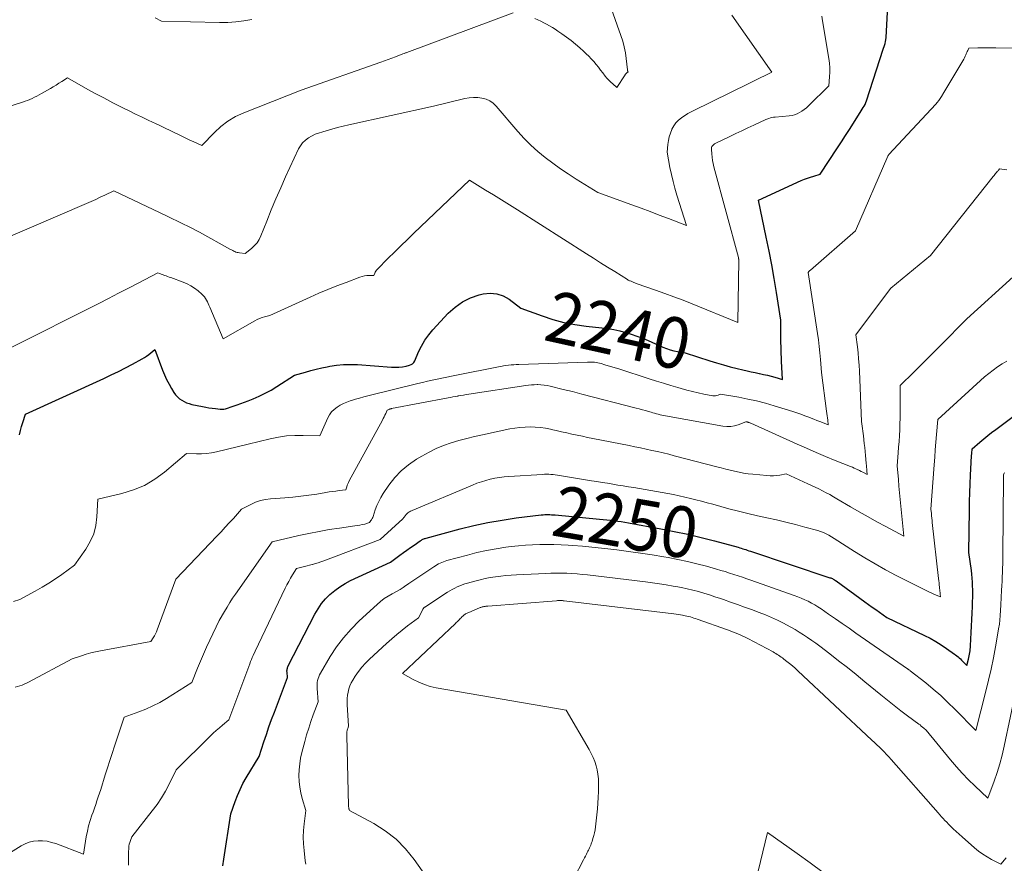
# Model space of a CAD drawing. Units: feet. Extents: x 1151672 to 1156672, y 7061370 to 7068870.
# Drawn here: x 1153396 to 1153590, y 7065071 to 7065237 of the extents above; entities that cross this region are included whole.
import ezdxf
from ezdxf.enums import TextEntityAlignment as Align

# ---------------------------------------------------------------- set-up
doc = ezdxf.new("R2010")
doc.units = ezdxf.units.FT
doc.header["$MEASUREMENT"] = 0
doc.layers.add('Level 44', color=7, linetype='Continuous', lineweight=0)
doc.layers.add('Level 45', color=7, linetype='Continuous', lineweight=0)
doc.styles.add('Style-ENGINEERING', font='ENGINEERING.shx')

msp = doc.modelspace()

# ---------------------------------------------------------------- linework, layer by layer
at = {"layer": 'Level 44', "color": 32, "linetype": 'Continuous', "lineweight": 30, "flags": 128}
for points, elevation in [([(1153396.39, 7065155.13), (1153396.6, 7065155.95), (1153396.82, 7065156.76), (1153397.06, 7065157.57), (1153397.57, 7065159.18), (1153412.97, 7065166.2), (1153414.4, 7065166.87), (1153415.82, 7065167.56), (1153417.22, 7065168.28), (1153418.61, 7065169.02), (1153420.46, 7065170.03), (1153420.91, 7065170.29), (1153421.35, 7065170.57), (1153421.77, 7065170.88), (1153422.18, 7065171.2), (1153422.98, 7065171.88), (1153424.5, 7065167.83), (1153424.88, 7065166.9), (1153425.29, 7065165.98), (1153425.76, 7065165.09), (1153426.26, 7065164.21), (1153426.73, 7065163.42), (1153427.05, 7065162.98), (1153427.4, 7065162.57), (1153427.8, 7065162.22), (1153428.24, 7065161.9), (1153428.72, 7065161.64), (1153429.21, 7065161.42), (1153429.72, 7065161.25), (1153430.25, 7065161.11), (1153432.34, 7065160.67), (1153432.97, 7065160.55), (1153433.6, 7065160.44), (1153434.23, 7065160.35), (1153434.87, 7065160.27), (1153435.79, 7065160.17), (1153435.96, 7065160.16), (1153436.14, 7065160.16), (1153436.32, 7065160.16), (1153436.5, 7065160.18), (1153436.85, 7065160.23), (1153438.35, 7065160.73), (1153439.1, 7065160.99), (1153439.85, 7065161.25), (1153440.59, 7065161.53), (1153441.32, 7065161.82), (1153442.28, 7065162.21), (1153443.48, 7065162.73), (1153444.65, 7065163.29), (1153445.79, 7065163.92), (1153446.91, 7065164.59), (1153450.41, 7065166.81), (1153452.52, 7065167.45), (1153453.58, 7065167.76), (1153454.65, 7065168.04), (1153455.72, 7065168.28), (1153456.81, 7065168.5), (1153457.32, 7065168.6), (1153458.66, 7065168.79), (1153460.01, 7065168.92), (1153461.36, 7065168.94), (1153462.72, 7065168.9), (1153469.45, 7065168.41), (1153470.16, 7065168.4), (1153470.88, 7065168.42), (1153471.58, 7065168.5), (1153472.28, 7065168.63), (1153472.96, 7065168.79), (1153473.29, 7065168.92), (1153473.57, 7065169.09), (1153473.79, 7065169.34), (1153473.98, 7065169.63), (1153474.73, 7065171.38), (1153475.31, 7065172.55), (1153475.97, 7065173.68), (1153476.73, 7065174.74), (1153477.57, 7065175.75), (1153480.55, 7065178.98), (1153481.89, 7065180.19), (1153483.33, 7065181.23), (1153484.94, 7065181.99), (1153486.65, 7065182.57), (1153487.44, 7065182.76), (1153488.8, 7065182.9), (1153490.11, 7065182.81), (1153491.34, 7065182.38), (1153492.54, 7065181.72), (1153494.84, 7065180), (1153499.01, 7065178.45), (1153501.12, 7065177.76), (1153503.25, 7065177.18), (1153505.42, 7065176.76), (1153507.61, 7065176.45), (1153510.73, 7065176.13), (1153511.9, 7065175.98), (1153513.06, 7065175.78), (1153514.22, 7065175.53), (1153515.36, 7065175.23), (1153516.49, 7065174.88), (1153517.61, 7065174.5), (1153518.71, 7065174.07), (1153519.8, 7065173.61), (1153522.68, 7065172.34), (1153523.38, 7065172.06), (1153524.1, 7065171.81), (1153524.83, 7065171.62), (1153525.57, 7065171.47), (1153527.07, 7065171.21), (1153531.89, 7065169.67), (1153533.23, 7065169.26), (1153534.57, 7065168.87), (1153535.93, 7065168.5), (1153537.28, 7065168.16), (1153538.42, 7065167.88), (1153539.22, 7065167.69), (1153540.01, 7065167.51), (1153540.81, 7065167.34), (1153541.61, 7065167.17), (1153541.68, 7065167.16), (1153542.44, 7065166.99), (1153543.2, 7065166.82), (1153543.95, 7065166.63), (1153544.7, 7065166.42), (1153546.2, 7065166), (1153546, 7065169.61), (1153545.96, 7065170.33), (1153545.93, 7065171.05), (1153545.9, 7065171.76), (1153545.88, 7065172.48), (1153545.87, 7065173.2), (1153545.86, 7065173.92), (1153545.86, 7065174.64), (1153545.86, 7065175.36), (1153545.87, 7065177.62), (1153545, 7065183.06), (1153544.54, 7065185.77), (1153544.06, 7065188.48), (1153543.54, 7065191.19), (1153543, 7065193.89), (1153541.48, 7065201.19), (1153549.85, 7065205), (1153550.46, 7065205.25), (1153551.07, 7065205.49), (1153551.69, 7065205.7), (1153552.32, 7065205.89), (1153553.59, 7065206.23), (1153557, 7065211.42), (1153557.78, 7065212.62), (1153558.56, 7065213.83), (1153559.32, 7065215.04), (1153560.08, 7065216.25), (1153561.59, 7065218.69), (1153562.01, 7065219.31), (1153562.21, 7065219.63), (1153562.38, 7065219.95), (1153562.53, 7065220.29), (1153562.66, 7065220.64), (1153565.95, 7065230.75), (1153566.22, 7065231.5), (1153566.33, 7065231.87), (1153566.42, 7065232.26), (1153566.48, 7065232.64), (1153566.52, 7065233.04), (1153567.16, 7065245.5)], 2240), ([(1153436.34, 7065070.6), (1153436.5, 7065071.9), (1153437.87, 7065080.77), (1153438.72, 7065083.2), (1153439.18, 7065084.4), (1153439.69, 7065085.57), (1153440.27, 7065086.71), (1153440.9, 7065087.83), (1153443.42, 7065092.02), (1153444.39, 7065094.93), (1153444.88, 7065096.38), (1153445.38, 7065097.83), (1153445.9, 7065099.28), (1153446.44, 7065100.71), (1153448.99, 7065107.51), (1153448.92, 7065108.55), (1153448.91, 7065108.71), (1153448.91, 7065108.87), (1153448.93, 7065109.03), (1153448.96, 7065109.19), (1153449, 7065109.34), (1153449.04, 7065109.5), (1153449.1, 7065109.64), (1153449.17, 7065109.79), (1153454.4, 7065119.97), (1153455.01, 7065121.03), (1153455.7, 7065122.03), (1153456.49, 7065122.96), (1153457.34, 7065123.84), (1153458.28, 7065124.63), (1153459.27, 7065125.35), (1153460.32, 7065125.98), (1153461.41, 7065126.54), (1153469.23, 7065130.13), (1153471.05, 7065131.5), (1153471.75, 7065132.02), (1153472.45, 7065132.53), (1153473.16, 7065133.03), (1153473.87, 7065133.52), (1153475.02, 7065134.31), (1153475.16, 7065134.4), (1153475.3, 7065134.49), (1153475.45, 7065134.57), (1153475.6, 7065134.65), (1153475.75, 7065134.71), (1153475.91, 7065134.78), (1153476.06, 7065134.83), (1153476.22, 7065134.88), (1153482.88, 7065136.67), (1153485.61, 7065137.34), (1153488.36, 7065137.94), (1153491.13, 7065138.42), (1153493.91, 7065138.82), (1153498.83, 7065139.43), (1153499.17, 7065139.46), (1153499.51, 7065139.49), (1153499.85, 7065139.5), (1153500.18, 7065139.5), (1153500.52, 7065139.49), (1153500.86, 7065139.47), (1153501.2, 7065139.45), (1153501.53, 7065139.42), (1153510.25, 7065138.61), (1153510.97, 7065138.54), (1153511.68, 7065138.47), (1153512.4, 7065138.39), (1153513.11, 7065138.3), (1153513.82, 7065138.21), (1153514.53, 7065138.11), (1153515.24, 7065137.99), (1153515.95, 7065137.87), (1153522.26, 7065136.72), (1153524.92, 7065136.2), (1153527.57, 7065135.64), (1153530.21, 7065135.01), (1153532.83, 7065134.33), (1153537.47, 7065133.07), (1153537.77, 7065132.98), (1153538.07, 7065132.9), (1153538.37, 7065132.8), (1153538.67, 7065132.71), (1153538.97, 7065132.61), (1153539.26, 7065132.51), (1153539.56, 7065132.41), (1153539.86, 7065132.31), (1153555.48, 7065127.11), (1153555.64, 7065127.06), (1153555.8, 7065126.99), (1153555.96, 7065126.92), (1153556.11, 7065126.85), (1153556.26, 7065126.77), (1153556.41, 7065126.68), (1153556.56, 7065126.59), (1153556.7, 7065126.49), (1153562.34, 7065122.39), (1153563.06, 7065121.87), (1153563.78, 7065121.35), (1153564.5, 7065120.84), (1153565.22, 7065120.33), (1153566.67, 7065119.31), (1153574.03, 7065115.79), (1153575.15, 7065115.22), (1153576.25, 7065114.61), (1153577.31, 7065113.94), (1153578.36, 7065113.24), (1153579.92, 7065112.13), (1153580.16, 7065111.95), (1153580.4, 7065111.77), (1153580.63, 7065111.57), (1153580.86, 7065111.38), (1153581.08, 7065111.17), (1153581.3, 7065110.96), (1153581.52, 7065110.75), (1153581.73, 7065110.54), (1153582.37, 7065109.89), (1153582.69, 7065111.12), (1153582.77, 7065111.45), (1153582.84, 7065111.77), (1153582.9, 7065112.1), (1153582.95, 7065112.43), (1153582.99, 7065112.76), (1153583.03, 7065113.1), (1153583.05, 7065113.43), (1153583.08, 7065113.76), (1153583.21, 7065116.34), (1153583.27, 7065117.61), (1153583.33, 7065118.89), (1153583.39, 7065120.16), (1153583.45, 7065121.44), (1153583.49, 7065122.47), (1153583.51, 7065123.23), (1153583.52, 7065123.98), (1153583.52, 7065124.74), (1153583.5, 7065125.5), (1153583.46, 7065126.26), (1153583.41, 7065127.02), (1153583.33, 7065127.77), (1153583.24, 7065128.53), (1153582.75, 7065132.02), (1153582.85, 7065140.38), (1153582.88, 7065142.08), (1153582.92, 7065143.78), (1153582.99, 7065145.49), (1153583.06, 7065147.19), (1153583.19, 7065149.69), (1153583.21, 7065150.14), (1153583.24, 7065150.59), (1153583.27, 7065151.04), (1153583.31, 7065151.5), (1153583.38, 7065152.4), (1153584.9, 7065153.7), (1153585.67, 7065154.35), (1153586.45, 7065154.98), (1153587.23, 7065155.6), (1153588.03, 7065156.21), (1153598.77, 7065164.21)], 2250)]:
    msp.add_lwpolyline(points, dxfattribs=dict(at, elevation=elevation))
at = {"layer": 'Level 45', "color": 32, "linetype": 'Continuous', "lineweight": 0, "flags": 128}
for points, elevation in [([(1153497.53, 7065236.77), (1153498.13, 7065236.52), (1153498.72, 7065236.25), (1153499.3, 7065235.96), (1153499.88, 7065235.67), (1153500.44, 7065235.35), (1153501, 7065235.02), (1153501.55, 7065234.68), (1153502.09, 7065234.32), (1153502.88, 7065233.79), (1153503.8, 7065233.13), (1153504.7, 7065232.46), (1153505.57, 7065231.75), (1153506.42, 7065231.01), (1153507.12, 7065230.38), (1153507.64, 7065229.89), (1153508.15, 7065229.39), (1153508.64, 7065228.87), (1153509.12, 7065228.35), (1153509.58, 7065227.8), (1153510.03, 7065227.25), (1153510.47, 7065226.69), (1153510.91, 7065226.12), (1153511.39, 7065225.47), (1153511.72, 7065225.06), (1153512.07, 7065224.67), (1153512.45, 7065224.3), (1153512.85, 7065223.95), (1153513.67, 7065223.28), (1153515.28, 7065225.76), (1153515.32, 7065225.81), (1153515.36, 7065225.87), (1153515.4, 7065225.92), (1153515.44, 7065225.98), (1153515.48, 7065226.03), (1153515.53, 7065226.08), (1153515.58, 7065226.12), (1153515.63, 7065226.16), (1153515.87, 7065226.33), (1153515.81, 7065226.46), (1153515.78, 7065226.53), (1153515.76, 7065226.6), (1153515.75, 7065226.67), (1153515.73, 7065226.74), (1153515.5, 7065228.93), (1153515.33, 7065230.09), (1153515.11, 7065231.24), (1153514.81, 7065232.37), (1153514.46, 7065233.49), (1153511.49, 7065241.85)], 2234), ([(1153380.41, 7065188.01), (1153409.57, 7065200.5), (1153410.48, 7065200.89), (1153411.38, 7065201.3), (1153412.27, 7065201.72), (1153413.16, 7065202.15), (1153414.93, 7065203.02), (1153425.25, 7065198.1), (1153426.33, 7065197.58), (1153427.41, 7065197.06), (1153428.49, 7065196.52), (1153429.56, 7065195.99), (1153431.71, 7065194.91), (1153437.84, 7065191.5), (1153438.05, 7065191.39), (1153438.26, 7065191.28), (1153438.47, 7065191.18), (1153438.68, 7065191.08), (1153438.9, 7065190.99), (1153439.12, 7065190.92), (1153439.35, 7065190.87), (1153439.58, 7065190.84), (1153440.69, 7065190.73), (1153441.95, 7065191.71), (1153442.52, 7065192.24), (1153443.03, 7065192.82), (1153443.44, 7065193.47), (1153443.79, 7065194.18), (1153444.94, 7065197.07), (1153445.82, 7065199.25), (1153446.73, 7065201.43), (1153447.68, 7065203.58), (1153448.65, 7065205.73), (1153451.17, 7065211.21), (1153451.55, 7065211.85), (1153451.98, 7065212.44), (1153452.52, 7065212.93), (1153453.12, 7065213.37), (1153454.43, 7065214.14), (1153456.63, 7065214.79), (1153457.74, 7065215.1), (1153458.85, 7065215.4), (1153459.96, 7065215.67), (1153461.08, 7065215.93), (1153477.65, 7065219.59), (1153483.82, 7065221.09), (1153484.66, 7065221.24), (1153485.5, 7065221.32), (1153486.34, 7065221.3), (1153487.18, 7065221.2), (1153487.99, 7065220.97), (1153488.73, 7065220.65), (1153489.39, 7065220.17), (1153490, 7065219.6), (1153494.25, 7065214.62), (1153495.49, 7065213.25), (1153496.79, 7065211.94), (1153498.17, 7065210.71), (1153499.6, 7065209.53), (1153501.08, 7065208.42), (1153502.59, 7065207.34), (1153504.13, 7065206.3), (1153505.69, 7065205.3), (1153509.91, 7065202.67), (1153516.6, 7065200.24), (1153518.4, 7065199.59), (1153520.2, 7065198.92), (1153521.99, 7065198.24), (1153523.78, 7065197.55), (1153527.36, 7065196.17), (1153525.45, 7065202.17), (1153525.06, 7065203.51), (1153524.69, 7065204.85), (1153524.37, 7065206.21), (1153524.09, 7065207.57), (1153523.52, 7065210.56), (1153523.66, 7065212.09), (1153523.77, 7065212.85), (1153523.92, 7065213.6), (1153524.16, 7065214.32), (1153524.44, 7065215.03), (1153524.48, 7065215.11), (1153524.84, 7065215.75), (1153525.26, 7065216.33), (1153525.78, 7065216.84), (1153526.35, 7065217.3), (1153527.6, 7065218.13), (1153533.27, 7065220.95), (1153535.07, 7065221.84), (1153536.86, 7065222.73), (1153538.66, 7065223.61), (1153540.46, 7065224.49), (1153544.06, 7065226.24), (1153536.25, 7065237.44)], 2236), ([(1153383.36, 7065216.07), (1153397.01, 7065220.38), (1153397.49, 7065220.55), (1153397.97, 7065220.72), (1153398.44, 7065220.91), (1153398.9, 7065221.12), (1153399.36, 7065221.34), (1153399.81, 7065221.57), (1153400.26, 7065221.81), (1153400.7, 7065222.06), (1153402.46, 7065223.08), (1153403.03, 7065223.42), (1153403.59, 7065223.75), (1153404.15, 7065224.09), (1153404.71, 7065224.44), (1153405.82, 7065225.13), (1153409.36, 7065223.15), (1153411.14, 7065222.17), (1153412.93, 7065221.21), (1153414.73, 7065220.28), (1153416.54, 7065219.36), (1153418.04, 7065218.62), (1153419.19, 7065218.05), (1153420.35, 7065217.49), (1153421.51, 7065216.94), (1153422.67, 7065216.39), (1153422.96, 7065216.26), (1153423.98, 7065215.78), (1153425, 7065215.29), (1153426.01, 7065214.8), (1153427.01, 7065214.31), (1153427.47, 7065214.08), (1153428.25, 7065213.7), (1153429.03, 7065213.32), (1153429.82, 7065212.96), (1153430.61, 7065212.59), (1153432.19, 7065211.88), (1153434.65, 7065214.44), (1153435.94, 7065215.62), (1153437.32, 7065216.68), (1153438.82, 7065217.55), (1153440.41, 7065218.3), (1153451.71, 7065222.74), (1153467.35, 7065228.23), (1153468.07, 7065228.48), (1153468.79, 7065228.75), (1153469.51, 7065229.02), (1153470.22, 7065229.29), (1153471.65, 7065229.85), (1153471.9, 7065229.94), (1153472.03, 7065229.98), (1153472.16, 7065230.03), (1153472.28, 7065230.07), (1153472.41, 7065230.12), (1153493.31, 7065237.9)], 2234), ([(1153394.5, 7065172.13), (1153411.96, 7065180.91), (1153413.9, 7065181.89), (1153415.85, 7065182.89), (1153417.78, 7065183.89), (1153419.72, 7065184.9), (1153423.58, 7065186.93), (1153423.91, 7065186.77), (1153424.07, 7065186.69), (1153424.24, 7065186.62), (1153424.41, 7065186.56), (1153424.58, 7065186.49), (1153424.86, 7065186.4), (1153425.17, 7065186.29), (1153425.48, 7065186.19), (1153425.8, 7065186.08), (1153426.11, 7065185.97), (1153428.51, 7065185.1), (1153429.3, 7065184.77), (1153430.06, 7065184.37), (1153430.78, 7065183.9), (1153431.46, 7065183.37), (1153432.2, 7065182.73), (1153432.47, 7065182.47), (1153432.71, 7065182.19), (1153432.92, 7065181.89), (1153433.11, 7065181.56), (1153433.28, 7065181.23), (1153433.44, 7065180.89), (1153433.6, 7065180.54), (1153433.75, 7065180.2), (1153436.4, 7065173.98), (1153442.58, 7065177.5), (1153443.04, 7065177.74), (1153443.52, 7065177.96), (1153444.01, 7065178.13), (1153444.52, 7065178.28), (1153445.54, 7065178.53), (1153453.43, 7065182.11), (1153455.18, 7065182.89), (1153456.94, 7065183.64), (1153458.72, 7065184.35), (1153460.5, 7065185.04), (1153463.19, 7065186.06), (1153463.64, 7065186.2), (1153464.1, 7065186.31), (1153464.56, 7065186.37), (1153465.04, 7065186.4), (1153465.99, 7065186.41), (1153466.14, 7065186.84), (1153466.22, 7065187.05), (1153466.33, 7065187.24), (1153466.46, 7065187.42), (1153466.61, 7065187.59), (1153468.78, 7065189.76), (1153470.03, 7065190.99), (1153471.29, 7065192.23), (1153472.56, 7065193.45), (1153473.83, 7065194.67), (1153484.75, 7065205.07), (1153487.89, 7065203.15), (1153489.45, 7065202.18), (1153491.01, 7065201.21), (1153492.57, 7065200.23), (1153494.13, 7065199.25), (1153507.69, 7065190.64), (1153509.07, 7065189.76), (1153510.46, 7065188.89), (1153511.85, 7065188.02), (1153513.24, 7065187.15), (1153515.76, 7065185.58), (1153515.89, 7065185.5), (1153516.03, 7065185.43), (1153516.16, 7065185.37), (1153516.3, 7065185.31), (1153516.44, 7065185.26), (1153516.58, 7065185.2), (1153516.72, 7065185.14), (1153516.86, 7065185.08), (1153517.62, 7065184.74), (1153521.25, 7065183.5), (1153523.06, 7065182.86), (1153524.87, 7065182.21), (1153526.66, 7065181.52), (1153528.44, 7065180.81), (1153537.42, 7065177.15), (1153537.58, 7065189.39), (1153537.58, 7065189.48), (1153537.58, 7065189.57), (1153537.56, 7065189.66), (1153537.55, 7065189.75), (1153537.51, 7065189.93), (1153532.71, 7065207.72), (1153532.56, 7065208.34), (1153532.44, 7065208.97), (1153532.35, 7065209.6), (1153532.29, 7065210.23), (1153532.23, 7065211.13), (1153532.23, 7065211.32), (1153532.26, 7065211.49), (1153532.33, 7065211.66), (1153532.42, 7065211.82), (1153532.54, 7065211.96), (1153532.67, 7065212.09), (1153532.82, 7065212.2), (1153532.98, 7065212.29), (1153535.86, 7065213.67), (1153537.03, 7065214.23), (1153538.2, 7065214.78), (1153539.37, 7065215.33), (1153540.54, 7065215.88), (1153542.89, 7065216.98), (1153543.49, 7065217.19), (1153543.79, 7065217.28), (1153544.1, 7065217.36), (1153544.41, 7065217.42), (1153544.72, 7065217.46), (1153547.51, 7065217.7), (1153548.04, 7065217.79), (1153548.56, 7065217.92), (1153549.06, 7065218.11), (1153549.54, 7065218.35), (1153550, 7065218.65), (1153550.45, 7065218.96), (1153550.86, 7065219.3), (1153551.27, 7065219.67), (1153555.27, 7065223.6), (1153555.41, 7065225.38), (1153555.45, 7065226.27), (1153555.44, 7065227.15), (1153555.37, 7065228.04), (1153555.25, 7065228.92), (1153554, 7065236.32), (1153553.88, 7065237.25)], 2238), ([(1153423.05, 7065236.94), (1153424.26, 7065236.3), (1153435.68, 7065236.02), (1153437.27, 7065236.04), (1153438.85, 7065236.13), (1153440.43, 7065236.32), (1153441.99, 7065236.59)], 2232), ([(1153395.24, 7065122.42), (1153396.47, 7065122.86), (1153399.51, 7065124.47), (1153400.86, 7065125.22), (1153402.18, 7065126.01), (1153403.47, 7065126.86), (1153404.74, 7065127.75), (1153407.23, 7065129.58), (1153409.44, 7065132.73), (1153410.3, 7065134.2), (1153410.97, 7065135.74), (1153411.38, 7065137.37), (1153411.61, 7065139.05), (1153411.77, 7065142.53), (1153416.48, 7065143.62), (1153418.76, 7065144.32), (1153420.94, 7065145.22), (1153422.96, 7065146.43), (1153424.89, 7065147.83), (1153429.16, 7065151.46), (1153431.16, 7065151.41), (1153432.15, 7065151.42), (1153433.14, 7065151.49), (1153434.12, 7065151.63), (1153435.1, 7065151.83), (1153441.28, 7065153.33), (1153445.62, 7065154.36), (1153447.22, 7065154.68), (1153448.83, 7065154.91), (1153450.45, 7065155.01), (1153452.08, 7065155.03), (1153455.35, 7065154.93), (1153456.91, 7065158.45), (1153457.26, 7065159.07), (1153457.67, 7065159.64), (1153458.17, 7065160.13), (1153458.73, 7065160.57), (1153459.35, 7065160.94), (1153459.99, 7065161.28), (1153460.66, 7065161.56), (1153461.34, 7065161.8), (1153461.55, 7065161.87), (1153462.35, 7065162.11), (1153463.16, 7065162.34), (1153463.97, 7065162.56), (1153464.78, 7065162.77), (1153474.58, 7065165.2), (1153475.52, 7065165.43), (1153476.47, 7065165.66), (1153477.42, 7065165.87), (1153478.37, 7065166.08), (1153479.32, 7065166.27), (1153480.28, 7065166.47), (1153481.23, 7065166.66), (1153482.19, 7065166.85), (1153490.41, 7065168.47), (1153490.9, 7065168.56), (1153491.4, 7065168.65), (1153491.9, 7065168.72), (1153492.4, 7065168.79), (1153492.9, 7065168.84), (1153493.41, 7065168.89), (1153493.91, 7065168.92), (1153494.42, 7065168.95), (1153507.87, 7065169.4), (1153508.21, 7065169.4), (1153508.56, 7065169.4), (1153508.9, 7065169.38), (1153509.24, 7065169.36), (1153509.58, 7065169.32), (1153509.92, 7065169.26), (1153510.26, 7065169.19), (1153510.59, 7065169.1), (1153511.3, 7065168.89), (1153511.98, 7065168.69), (1153512.67, 7065168.48), (1153513.35, 7065168.26), (1153514.03, 7065168.05), (1153520, 7065166.14), (1153521.41, 7065165.69), (1153522.82, 7065165.25), (1153524.24, 7065164.82), (1153525.65, 7065164.39), (1153526.26, 7065164.2), (1153527.38, 7065163.89), (1153528.5, 7065163.6), (1153529.63, 7065163.35), (1153530.76, 7065163.12), (1153532.52, 7065162.8), (1153532.78, 7065162.78), (1153533.03, 7065162.78), (1153533.29, 7065162.83), (1153533.54, 7065162.9), (1153534.03, 7065163.1), (1153537.57, 7065162.49), (1153539.34, 7065162.16), (1153541.09, 7065161.77), (1153542.83, 7065161.32), (1153544.55, 7065160.82), (1153548.19, 7065159.69), (1153548.99, 7065159.43), (1153549.78, 7065159.16), (1153550.56, 7065158.87), (1153551.34, 7065158.57), (1153551.78, 7065158.4), (1153552.34, 7065158.18), (1153552.9, 7065157.96), (1153553.47, 7065157.74), (1153554.03, 7065157.53), (1153555.16, 7065157.11), (1153555.05, 7065157.99), (1153554.99, 7065158.44), (1153554.93, 7065158.88), (1153554.88, 7065159.32), (1153554.82, 7065159.76), (1153553.83, 7065167.34), (1153553.63, 7065169.91), (1153553.51, 7065171.19), (1153553.38, 7065172.47), (1153553.22, 7065173.74), (1153553.04, 7065175.02), (1153551.22, 7065186.99), (1153551.36, 7065187.14), (1153551.43, 7065187.21), (1153551.5, 7065187.28), (1153551.57, 7065187.35), (1153551.65, 7065187.42), (1153560.53, 7065195.12), (1153566.85, 7065209.77), (1153566.88, 7065209.83), (1153566.91, 7065209.89), (1153566.93, 7065209.94), (1153566.96, 7065210), (1153567.02, 7065210.11), (1153576.25, 7065219.98), (1153576.56, 7065220.33), (1153576.85, 7065220.7), (1153577.13, 7065221.09), (1153577.38, 7065221.49), (1153577.87, 7065222.31), (1153581.4, 7065228.16), (1153581.58, 7065228.47), (1153581.75, 7065228.79), (1153581.91, 7065229.11), (1153582.05, 7065229.44), (1153582.15, 7065229.67), (1153582.24, 7065229.89), (1153582.34, 7065230.11), (1153582.45, 7065230.32), (1153582.55, 7065230.54), (1153582.77, 7065230.96), (1153584.53, 7065231.02), (1153585.41, 7065231.04), (1153586.29, 7065231.06), (1153587.17, 7065231.06), (1153588.05, 7065231.05), (1153603.32, 7065230.8)], 2242), ([(1153395.56, 7065105.64), (1153396.46, 7065105.91), (1153396.91, 7065106.05), (1153397.35, 7065106.22), (1153397.78, 7065106.41), (1153398.2, 7065106.62), (1153406.76, 7065111.17), (1153408.58, 7065111.79), (1153409.49, 7065112.08), (1153410.41, 7065112.34), (1153411.34, 7065112.56), (1153412.28, 7065112.75), (1153422.21, 7065114.57), (1153422.67, 7065115.32), (1153422.89, 7065115.7), (1153423.09, 7065116.09), (1153423.27, 7065116.49), (1153423.43, 7065116.89), (1153427.09, 7065126.85), (1153435.15, 7065135.26), (1153435.97, 7065136.12), (1153436.78, 7065136.99), (1153437.59, 7065137.87), (1153438.38, 7065138.75), (1153439.97, 7065140.52), (1153441.8, 7065141.48), (1153442.73, 7065141.9), (1153443.69, 7065142.23), (1153444.68, 7065142.45), (1153445.69, 7065142.58), (1153448.52, 7065142.78), (1153450.08, 7065142.91), (1153451.64, 7065143.07), (1153453.19, 7065143.28), (1153454.74, 7065143.51), (1153456.51, 7065143.81), (1153457.17, 7065143.92), (1153457.83, 7065144.02), (1153458.49, 7065144.11), (1153459.15, 7065144.2), (1153460.47, 7065144.36), (1153460.64, 7065144.95), (1153460.73, 7065145.25), (1153460.83, 7065145.53), (1153460.96, 7065145.81), (1153461.1, 7065146.09), (1153467.65, 7065158.03), (1153467.82, 7065158.35), (1153467.98, 7065158.67), (1153468.14, 7065158.99), (1153468.29, 7065159.32), (1153468.58, 7065159.97), (1153468.95, 7065160.13), (1153469, 7065160.15), (1153469.04, 7065160.17), (1153469.09, 7065160.19), (1153469.14, 7065160.2), (1153469.16, 7065160.21), (1153469.22, 7065160.23), (1153469.28, 7065160.24), (1153469.34, 7065160.26), (1153469.4, 7065160.27), (1153480.52, 7065162.38), (1153481, 7065162.47), (1153481.48, 7065162.56), (1153481.95, 7065162.65), (1153482.43, 7065162.74), (1153482.51, 7065162.75), (1153483.03, 7065162.84), (1153483.55, 7065162.93), (1153484.06, 7065163.02), (1153484.58, 7065163.1), (1153495.78, 7065164.82), (1153496.34, 7065164.89), (1153496.9, 7065164.94), (1153497.46, 7065164.97), (1153498.03, 7065164.98), (1153498.13, 7065164.98), (1153498.75, 7065164.95), (1153499.36, 7065164.9), (1153499.96, 7065164.8), (1153500.57, 7065164.68), (1153503.14, 7065164.05), (1153504.05, 7065163.83), (1153504.96, 7065163.6), (1153505.87, 7065163.37), (1153506.77, 7065163.14), (1153517.46, 7065160.39), (1153518.06, 7065160.23), (1153518.67, 7065160.06), (1153519.27, 7065159.9), (1153519.88, 7065159.73), (1153520.39, 7065159.58), (1153520.73, 7065159.48), (1153521.08, 7065159.38), (1153521.43, 7065159.28), (1153521.78, 7065159.18), (1153522.13, 7065159.08), (1153522.48, 7065158.99), (1153522.84, 7065158.91), (1153523.19, 7065158.84), (1153534.47, 7065156.82), (1153535.24, 7065156.74), (1153536, 7065156.76), (1153536.75, 7065156.9), (1153537.49, 7065157.12), (1153538.96, 7065157.7), (1153539.14, 7065157.67), (1153539.24, 7065157.65), (1153539.33, 7065157.63), (1153539.42, 7065157.6), (1153539.51, 7065157.57), (1153539.54, 7065157.56), (1153539.65, 7065157.52), (1153539.75, 7065157.48), (1153539.86, 7065157.44), (1153539.96, 7065157.4), (1153549.06, 7065153.31), (1153550.91, 7065152.49), (1153552.77, 7065151.68), (1153554.63, 7065150.9), (1153556.5, 7065150.13), (1153559.55, 7065148.9), (1153559.9, 7065148.76), (1153560.25, 7065148.61), (1153560.59, 7065148.45), (1153560.94, 7065148.29), (1153561.01, 7065148.26), (1153561.31, 7065148.11), (1153561.62, 7065147.96), (1153561.92, 7065147.81), (1153562.22, 7065147.65), (1153562.82, 7065147.34), (1153562.75, 7065148.06), (1153562.72, 7065148.41), (1153562.68, 7065148.77), (1153562.65, 7065149.13), (1153562.62, 7065149.49), (1153562.54, 7065150.33), (1153562.47, 7065151.1), (1153562.4, 7065151.88), (1153562.32, 7065152.66), (1153562.23, 7065153.43), (1153562.06, 7065154.93), (1153562.01, 7065155.41), (1153561.95, 7065155.88), (1153561.89, 7065156.36), (1153561.83, 7065156.83), (1153561.71, 7065157.78), (1153561.27, 7065167.64), (1153561.2, 7065168.82), (1153561.12, 7065170.01), (1153561.01, 7065171.19), (1153560.88, 7065172.38), (1153560.6, 7065174.74), (1153567.37, 7065183.81), (1153567.41, 7065183.85), (1153567.44, 7065183.9), (1153575.25, 7065190.33), (1153587.54, 7065205.78), (1153587.7, 7065205.97), (1153587.86, 7065206.17), (1153588.01, 7065206.37), (1153588.17, 7065206.56), (1153588.34, 7065206.78), (1153588.41, 7065206.87), (1153588.48, 7065206.96), (1153588.55, 7065207.05), (1153588.62, 7065207.14), (1153588.76, 7065207.33), (1153589.71, 7065207.18), (1153590.18, 7065207.1)], 2244), ([(1153394.62, 7065073.2), (1153396.74, 7065074.52), (1153397.53, 7065074.92), (1153398.33, 7065075.24), (1153399.18, 7065075.42), (1153400.06, 7065075.52), (1153400.94, 7065075.49), (1153401.82, 7065075.4), (1153402.68, 7065075.2), (1153403.53, 7065074.94), (1153408.96, 7065072.91), (1153409.52, 7065076.28), (1153409.73, 7065077.36), (1153409.98, 7065078.43), (1153410.28, 7065079.49), (1153410.62, 7065080.54), (1153410.84, 7065081.14), (1153411.1, 7065081.88), (1153411.36, 7065082.62), (1153411.61, 7065083.36), (1153411.87, 7065084.1), (1153412.37, 7065085.59), (1153413.24, 7065088.41), (1153413.68, 7065089.82), (1153414.12, 7065091.23), (1153414.58, 7065092.63), (1153415.05, 7065094.04), (1153416.97, 7065099.76), (1153419.83, 7065100.78), (1153421.23, 7065101.34), (1153422.61, 7065101.95), (1153423.94, 7065102.66), (1153425.25, 7065103.42), (1153430.21, 7065106.54), (1153431.34, 7065109.34), (1153431.92, 7065110.73), (1153432.51, 7065112.12), (1153433.13, 7065113.49), (1153433.77, 7065114.86), (1153435.61, 7065118.71), (1153436.62, 7065120.48), (1153437.14, 7065121.36), (1153437.67, 7065122.22), (1153438.23, 7065123.07), (1153438.81, 7065123.91), (1153446.01, 7065134.13), (1153451.24, 7065135.37), (1153453.22, 7065135.81), (1153455.21, 7065136.2), (1153457.21, 7065136.54), (1153459.21, 7065136.84), (1153462.25, 7065137.25), (1153462.74, 7065137.32), (1153463.22, 7065137.41), (1153463.7, 7065137.52), (1153464.18, 7065137.64), (1153465.13, 7065137.91), (1153465.4, 7065138.3), (1153465.52, 7065138.49), (1153465.63, 7065138.7), (1153465.73, 7065138.91), (1153465.81, 7065139.13), (1153466.23, 7065140.41), (1153466.55, 7065141.25), (1153466.91, 7065142.08), (1153467.34, 7065142.87), (1153467.81, 7065143.63), (1153468.92, 7065145.27), (1153470.07, 7065146.74), (1153471.33, 7065148.09), (1153472.76, 7065149.27), (1153474.3, 7065150.33), (1153475.4, 7065150.98), (1153476.79, 7065151.74), (1153478.2, 7065152.44), (1153479.66, 7065153.03), (1153481.14, 7065153.56), (1153482.66, 7065154.02), (1153484.18, 7065154.44), (1153485.72, 7065154.82), (1153487.26, 7065155.16), (1153492.63, 7065156.28), (1153493.62, 7065156.45), (1153494.62, 7065156.58), (1153495.63, 7065156.65), (1153496.63, 7065156.67), (1153497.64, 7065156.63), (1153498.65, 7065156.55), (1153499.64, 7065156.41), (1153500.64, 7065156.23), (1153500.74, 7065156.2), (1153501.77, 7065155.98), (1153502.79, 7065155.75), (1153503.82, 7065155.52), (1153504.84, 7065155.29), (1153505.87, 7065155.06), (1153506.9, 7065154.84), (1153507.93, 7065154.62), (1153508.96, 7065154.41), (1153516.06, 7065153.01), (1153517.18, 7065152.79), (1153518.29, 7065152.56), (1153519.4, 7065152.32), (1153520.51, 7065152.08), (1153521.62, 7065151.84), (1153522.73, 7065151.58), (1153523.83, 7065151.31), (1153524.94, 7065151.03), (1153533.29, 7065148.86), (1153534.16, 7065148.64), (1153535.03, 7065148.42), (1153535.91, 7065148.2), (1153536.78, 7065147.99), (1153537.66, 7065147.8), (1153538.54, 7065147.64), (1153539.43, 7065147.51), (1153540.32, 7065147.41), (1153543.13, 7065147.14), (1153543.75, 7065147.11), (1153544.38, 7065147.11), (1153545, 7065147.16), (1153545.63, 7065147.25), (1153546.87, 7065147.47), (1153551.13, 7065145.55), (1153551.86, 7065145.21), (1153552.59, 7065144.86), (1153553.32, 7065144.51), (1153554.04, 7065144.15), (1153554.75, 7065143.78), (1153555.46, 7065143.4), (1153556.17, 7065143), (1153556.86, 7065142.59), (1153559.51, 7065141.02), (1153561.23, 7065140.01), (1153562.96, 7065139.02), (1153564.71, 7065138.06), (1153566.47, 7065137.13), (1153570.01, 7065135.28), (1153569.4, 7065141.11), (1153569.27, 7065142.43), (1153569.14, 7065143.75), (1153569.03, 7065145.06), (1153568.91, 7065146.38), (1153568.7, 7065149.02), (1153568.89, 7065151.57), (1153568.97, 7065152.71), (1153569.05, 7065153.85), (1153569.11, 7065154.99), (1153569.18, 7065156.13), (1153569.23, 7065157.27), (1153569.27, 7065158.41), (1153569.29, 7065159.56), (1153569.29, 7065160.7), (1153569.29, 7065164.82), (1153571.92, 7065167.43), (1153573.24, 7065168.74), (1153574.55, 7065170.04), (1153575.86, 7065171.36), (1153577.17, 7065172.67), (1153582.36, 7065177.89), (1153591.43, 7065186.11)], 2246), ([(1153417.82, 7065070.72), (1153417.77, 7065071.55), (1153417.77, 7065072.37), (1153417.79, 7065073.2), (1153417.85, 7065074.11), (1153417.89, 7065074.48), (1153417.95, 7065074.84), (1153418.05, 7065075.2), (1153418.17, 7065075.56), (1153418.44, 7065076.26), (1153422.47, 7065081.37), (1153423.4, 7065082.62), (1153424.27, 7065083.9), (1153425.06, 7065085.24), (1153425.8, 7065086.61), (1153427.19, 7065089.41), (1153433.86, 7065096.02), (1153434.44, 7065096.59), (1153435.03, 7065097.14), (1153435.64, 7065097.68), (1153436.26, 7065098.2), (1153437.51, 7065099.24), (1153441.61, 7065110.23), (1153441.77, 7065110.64), (1153441.93, 7065111.05), (1153442.1, 7065111.46), (1153442.28, 7065111.86), (1153442.64, 7065112.67), (1153448.57, 7065125.04), (1153448.9, 7065125.71), (1153449.25, 7065126.37), (1153449.62, 7065127.01), (1153450.01, 7065127.65), (1153450.8, 7065128.92), (1153451.82, 7065129.16), (1153452.33, 7065129.29), (1153452.84, 7065129.42), (1153453.34, 7065129.55), (1153453.85, 7065129.69), (1153453.94, 7065129.72), (1153454.49, 7065129.88), (1153455.04, 7065130.05), (1153455.58, 7065130.23), (1153456.12, 7065130.43), (1153467.23, 7065134.6), (1153471.64, 7065138.67), (1153471.71, 7065138.74), (1153471.78, 7065138.82), (1153471.85, 7065138.9), (1153471.91, 7065138.98), (1153471.98, 7065139.06), (1153472.04, 7065139.15), (1153472.1, 7065139.23), (1153472.15, 7065139.32), (1153472.24, 7065139.44), (1153472.35, 7065139.58), (1153472.47, 7065139.71), (1153472.6, 7065139.83), (1153472.75, 7065139.93), (1153472.79, 7065139.95), (1153472.96, 7065140.06), (1153473.14, 7065140.15), (1153473.32, 7065140.24), (1153473.5, 7065140.32), (1153485.34, 7065145.29), (1153486.2, 7065145.62), (1153487.06, 7065145.93), (1153487.94, 7065146.2), (1153488.82, 7065146.44), (1153489.72, 7065146.63), (1153490.62, 7065146.79), (1153491.53, 7065146.91), (1153492.44, 7065146.99), (1153499.06, 7065147.38), (1153499.48, 7065147.4), (1153499.9, 7065147.4), (1153500.32, 7065147.39), (1153500.73, 7065147.36), (1153501.15, 7065147.32), (1153501.56, 7065147.28), (1153501.98, 7065147.22), (1153502.39, 7065147.16), (1153508.69, 7065146.14), (1153509.73, 7065145.97), (1153510.76, 7065145.8), (1153511.8, 7065145.63), (1153512.84, 7065145.46), (1153513.88, 7065145.29), (1153514.91, 7065145.12), (1153515.95, 7065144.95), (1153516.99, 7065144.77), (1153523.66, 7065143.6), (1153524.77, 7065143.4), (1153525.88, 7065143.18), (1153526.99, 7065142.93), (1153528.09, 7065142.67), (1153529.19, 7065142.39), (1153530.28, 7065142.11), (1153531.37, 7065141.82), (1153532.47, 7065141.52), (1153535.66, 7065140.64), (1153537.51, 7065140.15), (1153539.37, 7065139.68), (1153541.24, 7065139.25), (1153543.11, 7065138.85), (1153544.99, 7065138.44), (1153546.85, 7065138.01), (1153548.71, 7065137.54), (1153550.56, 7065137.05), (1153553.09, 7065136.36), (1153553.66, 7065136.17), (1153554.22, 7065135.97), (1153554.76, 7065135.71), (1153555.29, 7065135.43), (1153556.33, 7065134.83), (1153560.31, 7065132.27), (1153562.32, 7065131.02), (1153564.35, 7065129.81), (1153566.42, 7065128.66), (1153568.51, 7065127.56), (1153574.64, 7065124.46), (1153575.05, 7065124.26), (1153575.47, 7065124.06), (1153575.89, 7065123.87), (1153576.31, 7065123.69), (1153577.16, 7065123.33), (1153577.12, 7065123.91), (1153577.1, 7065124.18), (1153577.08, 7065124.45), (1153577.05, 7065124.72), (1153577.02, 7065125), (1153576.99, 7065125.28), (1153576.95, 7065125.7), (1153576.9, 7065126.11), (1153576.85, 7065126.52), (1153576.81, 7065126.94), (1153575.57, 7065137.91), (1153575.53, 7065138.35), (1153575.48, 7065138.8), (1153575.44, 7065139.24), (1153575.4, 7065139.68), (1153575.32, 7065140.57), (1153575.95, 7065149.26), (1153576.06, 7065150.74), (1153576.17, 7065152.22), (1153576.29, 7065153.69), (1153576.41, 7065155.17), (1153576.65, 7065158.12), (1153585.05, 7065165.81), (1153585.85, 7065166.52), (1153586.67, 7065167.19), (1153587.53, 7065167.84), (1153588.39, 7065168.45), (1153589.29, 7065169.03), (1153590.21, 7065169.58)], 2248), ([(1153452.58, 7065070.92), (1153452.5, 7065071.6), (1153452.27, 7065073.59), (1153452.16, 7065074.9), (1153452.11, 7065076.21), (1153452.16, 7065077.51), (1153452.27, 7065078.82), (1153452.58, 7065081.44), (1153451.91, 7065083.77), (1153451.64, 7065084.89), (1153451.43, 7065086.02), (1153451.31, 7065087.16), (1153451.26, 7065088.3), (1153451.3, 7065089.45), (1153451.4, 7065090.6), (1153451.59, 7065091.73), (1153451.84, 7065092.85), (1153452.4, 7065094.96), (1153452.77, 7065096.28), (1153453.17, 7065097.59), (1153453.6, 7065098.9), (1153454.05, 7065100.19), (1153455, 7065102.77), (1153454.82, 7065105.36), (1153454.81, 7065105.76), (1153454.82, 7065106.15), (1153454.86, 7065106.54), (1153454.93, 7065106.93), (1153455.03, 7065107.32), (1153455.15, 7065107.69), (1153455.31, 7065108.05), (1153455.5, 7065108.4), (1153457.41, 7065111.63), (1153458.65, 7065113.52), (1153460, 7065115.33), (1153461.49, 7065117.02), (1153463.08, 7065118.63), (1153466.6, 7065121.87), (1153467.28, 7065122.45), (1153468, 7065123), (1153468.76, 7065123.49), (1153469.54, 7065123.95), (1153471.15, 7065124.79), (1153471.71, 7065125.2), (1153471.99, 7065125.41), (1153472.27, 7065125.61), (1153472.56, 7065125.8), (1153472.85, 7065126), (1153477.73, 7065129.27), (1153478.03, 7065129.46), (1153478.33, 7065129.64), (1153478.64, 7065129.81), (1153478.96, 7065129.97), (1153479.28, 7065130.12), (1153479.61, 7065130.25), (1153479.95, 7065130.36), (1153480.28, 7065130.46), (1153484.33, 7065131.56), (1153486.2, 7065132.03), (1153488.08, 7065132.45), (1153489.98, 7065132.78), (1153491.89, 7065133.07), (1153492.94, 7065133.21), (1153494.33, 7065133.36), (1153495.72, 7065133.49), (1153497.12, 7065133.57), (1153498.52, 7065133.62), (1153499.92, 7065133.63), (1153501.31, 7065133.61), (1153502.71, 7065133.56), (1153504.11, 7065133.48), (1153505.04, 7065133.42), (1153506.9, 7065133.28), (1153508.76, 7065133.12), (1153510.62, 7065132.93), (1153512.47, 7065132.72), (1153513.63, 7065132.58), (1153515.95, 7065132.28), (1153518.28, 7065131.95), (1153520.6, 7065131.58), (1153522.91, 7065131.19), (1153523.74, 7065131.04), (1153525.63, 7065130.68), (1153527.51, 7065130.28), (1153529.38, 7065129.83), (1153531.24, 7065129.34), (1153533.25, 7065128.79), (1153534.1, 7065128.55), (1153534.95, 7065128.3), (1153535.79, 7065128.03), (1153536.63, 7065127.76), (1153537.47, 7065127.48), (1153538.31, 7065127.2), (1153539.14, 7065126.91), (1153539.98, 7065126.62), (1153548.47, 7065123.64), (1153549.17, 7065123.38), (1153549.85, 7065123.1), (1153550.53, 7065122.8), (1153551.2, 7065122.48), (1153551.85, 7065122.13), (1153552.49, 7065121.77), (1153553.12, 7065121.38), (1153553.74, 7065120.97), (1153555.2, 7065119.96), (1153556.55, 7065119.04), (1153557.89, 7065118.11), (1153559.23, 7065117.19), (1153560.57, 7065116.26), (1153570.73, 7065109.24), (1153570.79, 7065109.19), (1153570.85, 7065109.15), (1153570.92, 7065109.1), (1153570.98, 7065109.06), (1153571.07, 7065109), (1153571.09, 7065108.98), (1153571.1, 7065108.97), (1153571.12, 7065108.95), (1153571.14, 7065108.94), (1153571.26, 7065108.86), (1153574.29, 7065106.46), (1153575.77, 7065105.24), (1153577.23, 7065103.98), (1153578.64, 7065102.66), (1153580.01, 7065101.31), (1153584.09, 7065097.13), (1153586.1, 7065104.85), (1153586.63, 7065107.01), (1153587.13, 7065109.19), (1153587.58, 7065111.37), (1153587.99, 7065113.57), (1153588.66, 7065117.41), (1153588.71, 7065117.69), (1153588.75, 7065117.97), (1153588.78, 7065118.24), (1153588.81, 7065118.52), (1153588.84, 7065118.8), (1153588.86, 7065119.09), (1153588.88, 7065119.37), (1153588.9, 7065119.65), (1153589.04, 7065121.77), (1153589.19, 7065124.69), (1153589.23, 7065125.54), (1153589.27, 7065126.4), (1153589.31, 7065127.26), (1153589.35, 7065128.11), (1153589.38, 7065128.97), (1153589.41, 7065129.83), (1153589.42, 7065130.68), (1153589.43, 7065131.54), (1153589.54, 7065146.76), (1153589.55, 7065147.14), (1153589.57, 7065147.3), (1153589.62, 7065147.45), (1153589.7, 7065147.59), (1153589.81, 7065147.71)], 2252), ([(1153483.32, 7065058.49), (1153473.86, 7065071.86), (1153472.17, 7065073.93), (1153470.31, 7065075.82), (1153468.21, 7065077.44), (1153465.94, 7065078.87), (1153461.16, 7065081.44), (1153461.13, 7065081.56), (1153461.11, 7065081.63), (1153461.09, 7065081.69), (1153461.08, 7065081.75), (1153461.07, 7065081.82), (1153461.05, 7065081.93), (1153461.03, 7065082.05), (1153461.01, 7065082.17), (1153461, 7065082.29), (1153460.99, 7065082.41), (1153460.63, 7065096.12), (1153460.63, 7065096.34), (1153460.64, 7065096.55), (1153460.66, 7065096.76), (1153460.69, 7065096.97), (1153460.71, 7065097.04), (1153460.74, 7065097.21), (1153460.78, 7065097.38), (1153460.83, 7065097.55), (1153460.89, 7065097.71), (1153461.01, 7065098.04), (1153460.72, 7065102.17), (1153460.7, 7065102.8), (1153460.72, 7065103.43), (1153460.78, 7065104.06), (1153460.89, 7065104.68), (1153461.04, 7065105.29), (1153461.25, 7065105.89), (1153461.51, 7065106.46), (1153461.82, 7065107.01), (1153462.31, 7065107.79), (1153462.93, 7065108.69), (1153463.6, 7065109.56), (1153464.33, 7065110.37), (1153465.1, 7065111.14), (1153468.46, 7065114.23), (1153469.46, 7065115.12), (1153470.48, 7065115.99), (1153471.53, 7065116.83), (1153472.59, 7065117.64), (1153474.75, 7065119.24), (1153475.55, 7065120.88), (1153475.59, 7065120.95), (1153475.63, 7065121.02), (1153475.68, 7065121.08), (1153475.73, 7065121.14), (1153475.78, 7065121.2), (1153475.84, 7065121.25), (1153475.9, 7065121.3), (1153475.97, 7065121.34), (1153480.43, 7065124.26), (1153480.89, 7065124.54), (1153481.35, 7065124.81), (1153481.83, 7065125.07), (1153482.31, 7065125.31), (1153482.81, 7065125.53), (1153483.31, 7065125.73), (1153483.82, 7065125.9), (1153484.33, 7065126.06), (1153485.8, 7065126.46), (1153486.8, 7065126.72), (1153487.81, 7065126.95), (1153488.82, 7065127.13), (1153489.84, 7065127.29), (1153490.87, 7065127.42), (1153491.9, 7065127.52), (1153492.93, 7065127.61), (1153493.96, 7065127.67), (1153499.71, 7065127.96), (1153500.73, 7065128), (1153501.76, 7065128.02), (1153502.78, 7065128.01), (1153503.81, 7065127.98), (1153504.83, 7065127.92), (1153505.85, 7065127.85), (1153506.88, 7065127.75), (1153507.9, 7065127.64), (1153519.26, 7065126.27), (1153520.63, 7065126.1), (1153522, 7065125.91), (1153523.37, 7065125.69), (1153524.74, 7065125.46), (1153525.23, 7065125.38), (1153526.35, 7065125.17), (1153527.46, 7065124.93), (1153528.56, 7065124.66), (1153529.66, 7065124.37), (1153530.75, 7065124.05), (1153531.84, 7065123.73), (1153532.92, 7065123.38), (1153534, 7065123.02), (1153534.6, 7065122.82), (1153535.97, 7065122.34), (1153537.34, 7065121.86), (1153538.71, 7065121.36), (1153540.07, 7065120.85), (1153541.61, 7065120.27), (1153542.82, 7065119.8), (1153544.01, 7065119.29), (1153545.19, 7065118.75), (1153546.36, 7065118.17), (1153546.93, 7065117.88), (1153547.79, 7065117.42), (1153548.64, 7065116.94), (1153549.47, 7065116.44), (1153550.29, 7065115.91), (1153551.1, 7065115.37), (1153551.9, 7065114.81), (1153552.69, 7065114.24), (1153553.47, 7065113.66), (1153555.44, 7065112.17), (1153557.19, 7065110.82), (1153558.93, 7065109.47), (1153560.65, 7065108.09), (1153562.36, 7065106.69), (1153565.48, 7065104.12), (1153566.78, 7065103.07), (1153568.09, 7065102.03), (1153569.41, 7065101.02), (1153570.74, 7065100.01), (1153572.91, 7065098.41), (1153573.17, 7065098.22), (1153573.42, 7065098.02), (1153573.66, 7065097.81), (1153573.9, 7065097.61), (1153574.38, 7065097.18), (1153579.16, 7065091.37), (1153580.3, 7065090.04), (1153581.47, 7065088.74), (1153582.68, 7065087.49), (1153583.93, 7065086.26), (1153586.48, 7065083.85), (1153587.73, 7065087.21), (1153588.31, 7065088.9), (1153588.85, 7065090.6), (1153589.3, 7065092.33), (1153589.71, 7065094.07), (1153592.17, 7065105.83)], 2254), ([(1153505.21, 7065068.09), (1153507.13, 7065071.79), (1153507.31, 7065072.14), (1153507.49, 7065072.49), (1153507.67, 7065072.85), (1153507.85, 7065073.2), (1153507.97, 7065073.44), (1153508.09, 7065073.68), (1153508.2, 7065073.92), (1153508.31, 7065074.15), (1153508.42, 7065074.4), (1153508.52, 7065074.64), (1153508.62, 7065074.88), (1153508.71, 7065075.13), (1153508.79, 7065075.38), (1153508.97, 7065075.98), (1153509.12, 7065076.53), (1153509.26, 7065077.08), (1153509.37, 7065077.64), (1153509.46, 7065078.21), (1153509.46, 7065078.25), (1153509.54, 7065078.84), (1153509.61, 7065079.43), (1153509.67, 7065080.02), (1153509.72, 7065080.61), (1153509.83, 7065081.76), (1153509.91, 7065082.89), (1153509.98, 7065084.02), (1153510.03, 7065085.16), (1153510.05, 7065086.29), (1153510.06, 7065086.82), (1153510.03, 7065087.68), (1153509.95, 7065088.54), (1153509.79, 7065089.39), (1153509.59, 7065090.23), (1153509.31, 7065091.05), (1153509, 7065091.86), (1153508.63, 7065092.64), (1153508.22, 7065093.4), (1153503.72, 7065101.12), (1153478.21, 7065105.52), (1153477.03, 7065105.79), (1153475.88, 7065106.14), (1153474.77, 7065106.6), (1153473.69, 7065107.14), (1153471.57, 7065108.34), (1153481.97, 7065118.14), (1153482.13, 7065118.3), (1153482.29, 7065118.45), (1153482.45, 7065118.61), (1153482.61, 7065118.77), (1153482.76, 7065118.94), (1153482.92, 7065119.1), (1153483.08, 7065119.26), (1153483.24, 7065119.41), (1153483.4, 7065119.57), (1153483.53, 7065119.69), (1153483.66, 7065119.8), (1153483.8, 7065119.9), (1153483.95, 7065120), (1153484.1, 7065120.08), (1153484.26, 7065120.17), (1153484.42, 7065120.24), (1153484.58, 7065120.31), (1153486.69, 7065121.18), (1153486.83, 7065121.24), (1153486.96, 7065121.29), (1153487.1, 7065121.33), (1153487.25, 7065121.38), (1153487.27, 7065121.38), (1153487.4, 7065121.42), (1153487.53, 7065121.45), (1153487.66, 7065121.47), (1153487.79, 7065121.49), (1153487.92, 7065121.51), (1153488.05, 7065121.53), (1153488.18, 7065121.54), (1153488.31, 7065121.55), (1153501.79, 7065122.6), (1153501.99, 7065122.62), (1153502.18, 7065122.62), (1153502.38, 7065122.63), (1153502.57, 7065122.62), (1153502.76, 7065122.62), (1153502.96, 7065122.61), (1153503.15, 7065122.59), (1153503.35, 7065122.57), (1153524.86, 7065120), (1153525.29, 7065119.94), (1153525.71, 7065119.88), (1153526.14, 7065119.82), (1153526.56, 7065119.75), (1153526.71, 7065119.72), (1153527.06, 7065119.66), (1153527.4, 7065119.58), (1153527.75, 7065119.5), (1153528.09, 7065119.41), (1153528.42, 7065119.31), (1153528.76, 7065119.2), (1153529.09, 7065119.09), (1153529.43, 7065118.98), (1153535.36, 7065116.89), (1153535.87, 7065116.7), (1153536.38, 7065116.51), (1153536.89, 7065116.31), (1153537.39, 7065116.11), (1153537.89, 7065115.89), (1153538.38, 7065115.66), (1153538.87, 7065115.43), (1153539.35, 7065115.18), (1153544.31, 7065112.54), (1153544.59, 7065112.39), (1153544.87, 7065112.23), (1153545.14, 7065112.07), (1153545.41, 7065111.9), (1153545.68, 7065111.73), (1153545.94, 7065111.55), (1153546.2, 7065111.36), (1153546.45, 7065111.16), (1153547.04, 7065110.69), (1153547.58, 7065110.25), (1153548.12, 7065109.8), (1153548.64, 7065109.34), (1153549.16, 7065108.87), (1153563.74, 7065095.27), (1153564.23, 7065094.81), (1153564.71, 7065094.35), (1153565.19, 7065093.88), (1153565.67, 7065093.41), (1153566.14, 7065092.93), (1153566.61, 7065092.45), (1153567.06, 7065091.95), (1153567.51, 7065091.45), (1153576.73, 7065080.98), (1153577.38, 7065080.23), (1153577.72, 7065079.86), (1153578.05, 7065079.49), (1153578.4, 7065079.13), (1153578.75, 7065078.78), (1153579.14, 7065078.39), (1153579.7, 7065077.85), (1153580.26, 7065077.32), (1153580.83, 7065076.79), (1153581.41, 7065076.28), (1153583.88, 7065074.11), (1153584.66, 7065073.48), (1153585.47, 7065072.88), (1153586.32, 7065072.35), (1153587.2, 7065071.85), (1153589, 7065070.93), (1153590.1, 7065072.16)], 2256), ([(1153540.49, 7065065.75), (1153543.2, 7065077.16), (1153549.07, 7065073), (1153551.61, 7065071.16), (1153554.13, 7065069.27)], 2258)]:
    msp.add_lwpolyline(points, dxfattribs=dict(at, elevation=elevation))

# ---------------------------------------------------------------- texts
at = {"layer": 'Level 44', "color": 32, "linetype": 'Continuous', "lineweight": 13, "style": 'Style-ENGINEERING', "width": 0.94}
for s, rotation, p in [(' 2240 ', 347.4579, (1153513.97, 7065175.58, 2240)), (' 2250 ', 350.1777, (1153515.36, 7065137.97, 2250))]:
    msp.add_text(s, height=10, rotation=rotation, dxfattribs=at).set_placement(p, align=Align.MIDDLE_CENTER)

doc.saveas('drawing.dxf')
